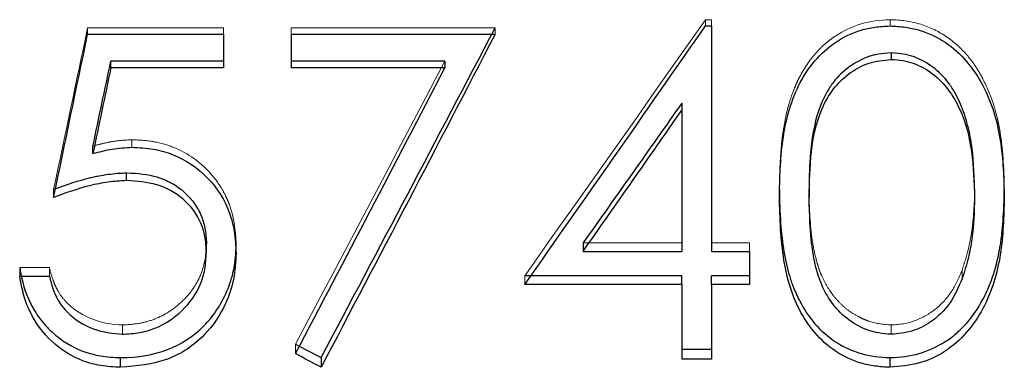
# Model space of a CAD drawing. Units: millimetres. Extents: x 250 to 14600, y 250 to 10250.
# Drawn here: x 4077 to 4079, y 5732 to 5732 of the extents above; entities that cross this region are included whole.
import ezdxf

# ---------------------------------------------------------------- set-up
doc = ezdxf.new("R2010")
doc.units = ezdxf.units.MM
doc.header["$LTSCALE"] = 50
doc.linetypes.add('HIDDEN', pattern=[1.905, 1.27, -0.635])

msp = doc.modelspace()

# ---------------------------------------------------------------- linework, layer by layer
at = {"color": 7, "linetype": 'HIDDEN', "lineweight": 18}
for p, q in [((4077.005, 5732.4564), (4077.005, 5732.4716)), ((4077.005, 5732.4716), (4077.3306, 5732.4716)), ((4077.3306, 5732.4564), (4077.3306, 5732.4716)), ((4077.4935, 5732.4716), (4077.4935, 5732.4564)), ((4077.4935, 5732.4716), (4077.9819, 5732.4716)), ((4077.9819, 5732.4716), (4077.9819, 5732.4564)), ((4078.4865, 5732.4765), (4078.4865, 5732.4915)), ((4078.4865, 5732.4915), (4078.5009, 5732.4915)), ((4078.5009, 5732.4765), (4078.5009, 5732.4915)), ((4078.9291, 5732.4765), (4078.9291, 5732.4915)), ((4077.1114, 5732.1854), (4077.1114, 5732.2034)), ((4076.9236, 5732.0654), (4076.9236, 5732.0846)), ((4078.1931, 5731.9562), (4078.4297, 5731.9562)), ((4078.5009, 5731.9562), (4078.5925, 5731.9562)), ((4078.5925, 5731.9358), (4078.5925, 5731.9562)), ((4076.8422, 5731.8971), (4076.9134, 5731.8971)), ((4076.8422, 5731.876), (4076.8422, 5731.8971)), ((4076.9134, 5731.876), (4076.9134, 5731.8971)), ((4079.1018, 5731.8911), (4079.1018, 5731.87)), ((4078.0532, 5731.8561), (4078.0532, 5731.8774)), ((4077.0885, 5731.737), (4077.0885, 5731.7594)), ((4078.9315, 5731.7594), (4078.9315, 5731.737)), ((4077.5032, 5731.7136), (4077.5032, 5731.6907))]:
    msp.add_line(p, q, dxfattribs=at)
at = {"color": 7, "linetype": 'Continuous', "lineweight": 25}
for p, q in [((4078.4865, 5732.4765), (4078.5009, 5732.4765)), ((4078.5009, 5732.4765), (4078.5009, 5731.9358)), ((4077.005, 5732.4564), (4077.3306, 5732.4564)), ((4077.3306, 5732.4564), (4077.3306, 5732.376)), ((4077.4935, 5732.4564), (4077.9819, 5732.4564)), ((4077.4935, 5732.4564), (4077.4935, 5732.376)), ((4078.9315, 5732.4119), (4078.9315, 5732.3961)), ((4077.0607, 5732.376), (4077.0607, 5732.392)), ((4077.3306, 5732.392), (4077.0607, 5732.392)), ((4077.8614, 5732.392), (4077.4935, 5732.392)), ((4077.8614, 5732.392), (4077.8614, 5732.376)), ((4077.3306, 5732.376), (4077.0607, 5732.376)), ((4077.8614, 5732.376), (4077.4935, 5732.376)), ((4078.4297, 5732.2914), (4078.4297, 5732.2744)), ((4078.4297, 5732.2744), (4078.4297, 5731.9358)), ((4077.0179, 5732.1703), (4077.0179, 5732.1884)), ((4077.0985, 5732.1054), (4077.0985, 5732.1241)), ((4078.6637, 5732.0651), (4078.6637, 5732.0843)), ((4078.735, 5732.0846), (4078.735, 5732.0654)), ((4079.1318, 5732.0846), (4079.1318, 5732.0654)), ((4079.2031, 5732.0651), (4079.2031, 5732.0843)), ((4077.2899, 5731.9336), (4077.2899, 5731.954)), ((4078.1931, 5731.9562), (4078.1931, 5731.9358)), ((4077.3612, 5731.9306), (4077.3612, 5731.9511)), ((4078.1931, 5731.9358), (4078.4297, 5731.9358)), ((4078.5009, 5731.9358), (4078.5925, 5731.9358)), ((4078.5925, 5731.9358), (4078.5925, 5731.8561)), ((4076.8422, 5731.876), (4076.9134, 5731.876)), ((4078.4297, 5731.8774), (4078.0532, 5731.8774)), ((4078.4297, 5731.8561), (4078.4297, 5731.8774)), ((4078.5925, 5731.8774), (4078.5009, 5731.8774)), ((4078.5009, 5731.8561), (4078.5009, 5731.8774)), ((4078.4297, 5731.8561), (4078.0532, 5731.8561)), ((4078.4297, 5731.8561), (4078.4297, 5731.6775)), ((4078.5009, 5731.8561), (4078.5009, 5731.6775)), ((4078.5925, 5731.8561), (4078.5009, 5731.8561)), ((4078.5009, 5731.7005), (4078.4297, 5731.7005)), ((4077.0843, 5731.6577), (4077.0843, 5731.6809)), ((4077.5647, 5731.6809), (4077.5647, 5731.6577)), ((4078.5009, 5731.6775), (4078.4297, 5731.6775)), ((4078.9291, 5731.6577), (4078.9291, 5731.6809))]:
    msp.add_line(p, q, dxfattribs=at)
at = {"color": 7, "linetype": 'HIDDEN', "lineweight": 18}
for points in [[(4077.005, 5732.4716), (4076.9779, 5732.3422), (4076.9507, 5732.2131), (4076.9236, 5732.0846)], [(4078.4865, 5732.4915), (4078.342, 5732.2857), (4078.1976, 5732.0808), (4078.0532, 5731.8774)], [(4077.8614, 5732.392), (4077.742, 5732.1644), (4077.6226, 5731.938), (4077.5032, 5731.7136)]]:
    msp.add_open_spline(points, degree=3, dxfattribs=at)
at = {"color": 7, "linetype": 'Continuous', "lineweight": 25}
for points in [[(4077.5647, 5731.6809), (4077.7038, 5731.9422), (4077.8429, 5732.2061), (4077.9819, 5732.4716)], [(4078.0532, 5731.8561), (4078.1976, 5732.0617), (4078.342, 5732.2686), (4078.4865, 5732.4765)], [(4076.9236, 5732.0654), (4076.9507, 5732.1953), (4076.9779, 5732.3256), (4077.005, 5732.4564)], [(4077.9819, 5732.4564), (4077.8429, 5732.1882), (4077.7038, 5731.9217), (4077.5647, 5731.6577)], [(4077.0179, 5732.1884), (4077.0321, 5732.2561), (4077.0464, 5732.324), (4077.0607, 5732.392)], [(4077.0607, 5732.376), (4077.0464, 5732.3073), (4077.0321, 5732.2387), (4077.0179, 5732.1703)], [(4077.5032, 5731.6907), (4077.6226, 5731.9174), (4077.742, 5732.146), (4077.8614, 5732.376)], [(4078.4297, 5732.2914), (4078.3508, 5732.1793), (4078.272, 5732.0676), (4078.1931, 5731.9562)], [(4078.1931, 5731.9358), (4078.272, 5732.0482), (4078.3508, 5732.1611), (4078.4297, 5732.2744)], [(4077.5032, 5731.7136), (4077.5237, 5731.7027), (4077.5442, 5731.6918), (4077.5647, 5731.6809)], [(4077.5647, 5731.6577), (4077.5442, 5731.6687), (4077.5237, 5731.6797), (4077.5032, 5731.6907)]]:
    msp.add_open_spline(points, degree=3, dxfattribs=at)
at = {"color": 7, "linetype": 'HIDDEN', "lineweight": 18}
for points, knots in [([(4078.9291, 5732.4915), (4078.8789, 5732.4907), (4078.839, 5732.4792), (4078.793, 5732.4489), (4078.7891, 5732.4461), (4078.7804, 5732.4394), (4078.7761, 5732.4359), (4078.7637, 5732.4249), (4078.7559, 5732.417), (4078.7338, 5732.3912), (4078.7209, 5732.3715), (4078.7071, 5732.3437), (4078.7053, 5732.3399), (4078.7011, 5732.3303), (4078.6991, 5732.3254), (4078.6933, 5732.3104), (4078.6898, 5732.3), (4078.6804, 5732.2675), (4078.6755, 5732.2442), (4078.6716, 5732.2162), (4078.6714, 5732.2145), (4078.6708, 5732.2096), (4078.6705, 5732.2071), (4078.6696, 5732.1996), (4078.6691, 5732.1945), (4078.6676, 5732.1789), (4078.6668, 5732.1681), (4078.6647, 5732.1343), (4078.6639, 5732.1101), (4078.6637, 5732.0843)], [0, 0, 0, 0, 0.25, 0.25, 0.28125, 0.28125, 0.3125, 0.3125, 0.375, 0.375, 0.5, 0.5, 0.53125, 0.53125, 0.5625, 0.5625, 0.625, 0.625, 0.75, 0.75, 0.765625, 0.765625, 0.78125, 0.78125, 0.8125, 0.8125, 0.875, 0.875, 1, 1, 1, 1]), ([(4079.2031, 5732.0843), (4079.2024, 5732.1391), (4079.1991, 5732.1844), (4079.1929, 5732.2223), (4079.1923, 5732.2261), (4079.1912, 5732.232), (4079.1907, 5732.235), (4079.1889, 5732.2438), (4079.1876, 5732.2496), (4079.1835, 5732.2667), (4079.1804, 5732.2778), (4079.17, 5732.3103), (4079.1615, 5732.3307), (4079.149, 5732.3547), (4079.1457, 5732.3607), (4079.1396, 5732.3711), (4079.1364, 5732.3761), (4079.1265, 5732.3908), (4079.1194, 5732.4), (4079.0968, 5732.4257), (4079.08, 5732.4404), (4079.0426, 5732.465), (4079.02, 5732.4755), (4078.9776, 5732.4878), (4078.9544, 5732.4911), (4078.9291, 5732.4915)], [0, 0, 0, 0, 0.25, 0.25, 0.265625, 0.265625, 0.28125, 0.28125, 0.3125, 0.3125, 0.375, 0.375, 0.5, 0.5, 0.53125, 0.53125, 0.5625, 0.5625, 0.625, 0.625, 0.75, 0.75, 0.875, 0.875, 1, 1, 1, 1]), ([(4077.1114, 5732.2034), (4077.0933, 5732.2029), (4077.0775, 5732.2015), (4077.0574, 5732.198), (4077.0516, 5732.1967), (4077.0362, 5732.1932), (4077.0275, 5732.191), (4077.0179, 5732.1884)], [0, 0, 0, 0, 0.5, 0.5, 0.75, 0.75, 1, 1, 1, 1]), ([(4077.3612, 5731.9511), (4077.3603, 5731.9887), (4077.355, 5732.0208), (4077.3439, 5732.0507), (4077.3422, 5732.0551), (4077.339, 5732.0626), (4077.3372, 5732.0663), (4077.3318, 5732.0773), (4077.3278, 5732.0844), (4077.3146, 5732.1051), (4077.3044, 5732.1181), (4077.269, 5732.1547), (4077.2409, 5732.1738), (4077.1947, 5732.1918), (4077.1772, 5732.1965), (4077.1481, 5732.2015), (4077.131, 5732.203), (4077.1114, 5732.2034)], [0, 0, 0, 0, 0.25, 0.25, 0.28125, 0.28125, 0.3125, 0.3125, 0.375, 0.375, 0.5, 0.5, 0.75, 0.75, 0.875, 0.875, 1, 1, 1, 1]), ([(4078.735, 5732.0846), (4078.7351, 5732.0377), (4078.7377, 5731.997), (4078.7453, 5731.9451), (4078.7485, 5731.9293), (4078.7542, 5731.9078), (4078.7562, 5731.901), (4078.7595, 5731.8915), (4078.7606, 5731.8884), (4078.7624, 5731.8839), (4078.763, 5731.8824), (4078.7642, 5731.8795), (4078.7645, 5731.8788), (4078.7734, 5731.8589), (4078.7827, 5731.8431), (4078.799, 5731.8223), (4078.8047, 5731.8158), (4078.817, 5731.8039), (4078.823, 5731.7989), (4078.8377, 5731.7881), (4078.8454, 5731.7834), (4078.8573, 5731.7771), (4078.8614, 5731.7752), (4078.8696, 5731.7716), (4078.8745, 5731.7697), (4078.8925, 5731.7634), (4078.9103, 5731.7604), (4078.9315, 5731.7594)], [0, 0, 0, 0, 0.25, 0.25, 0.375, 0.375, 0.4375, 0.4375, 0.46875, 0.46875, 0.484375, 0.484375, 0.5, 0.5, 0.625, 0.625, 0.6875, 0.6875, 0.75, 0.75, 0.8125, 0.8125, 0.84375, 0.84375, 0.875, 0.875, 1, 1, 1, 1]), ([(4079.1018, 5731.8911), (4079.1075, 5731.9075), (4079.1124, 5731.9237), (4079.1202, 5731.9555), (4079.1234, 5731.9722), (4079.1293, 5732.0149), (4079.1315, 5732.0476), (4079.1318, 5732.0846)], [0, 0, 0, 0, 0.25, 0.25, 0.5, 0.5, 1, 1, 1, 1]), ([(4077.2899, 5731.954), (4077.2891, 5731.9245), (4077.2844, 5731.8995), (4077.2736, 5731.8738), (4077.2705, 5731.8674), (4077.2644, 5731.8563), (4077.261, 5731.8509), (4077.25, 5731.8351), (4077.2414, 5731.8252), (4077.2119, 5731.7971), (4077.1899, 5731.783), (4077.154, 5731.7689), (4077.1429, 5731.7659), (4077.1171, 5731.7612), (4077.1033, 5731.7598), (4077.0885, 5731.7594)], [0, 0, 0, 0, 0.25, 0.25, 0.3125, 0.3125, 0.375, 0.375, 0.5, 0.5, 0.75, 0.75, 0.875, 0.875, 1, 1, 1, 1]), ([(4077.0885, 5731.7594), (4077.044, 5731.7606), (4077.0058, 5731.773), (4076.9659, 5731.8026), (4076.9577, 5731.8098), (4076.9444, 5731.8247), (4076.9386, 5731.8326), (4076.9314, 5731.8454), (4076.9298, 5731.8485), (4076.9261, 5731.8567), (4076.9244, 5731.8611), (4076.9193, 5731.875), (4076.9162, 5731.8855), (4076.9134, 5731.8971)], [0, 0, 0, 0, 0.5, 0.5, 0.625, 0.625, 0.75, 0.75, 0.8125, 0.8125, 0.875, 0.875, 1, 1, 1, 1]), ([(4078.9315, 5731.7594), (4078.9558, 5731.7604), (4078.9704, 5731.7629), (4079.0071, 5731.7764), (4079.0237, 5731.7858), (4079.0533, 5731.8096), (4079.0667, 5731.8248), (4079.0853, 5731.853), (4079.0939, 5731.8704), (4079.1018, 5731.8911)], [0, 0, 0, 0, 0.25, 0.25, 0.5, 0.5, 0.75, 0.75, 1, 1, 1, 1])]:
    msp.add_open_spline(points, degree=3, knots=knots, dxfattribs=at)
at = {"color": 7, "linetype": 'Continuous', "lineweight": 25}
for points, knots in [([(4078.6637, 5732.0651), (4078.6648, 5732.1106), (4078.6669, 5732.2015), (4078.6956, 5732.315), (4078.745, 5732.3933), (4078.7968, 5732.4398), (4078.8482, 5732.4649), (4078.8936, 5732.4747), (4078.9169, 5732.4759), (4078.9291, 5732.4765)], [0, 0, 0, 0, 0.250451, 0.49999, 0.629402, 0.749969, 0.874026, 0.933821, 1, 1, 1, 1]), ([(4078.9291, 5732.4765), (4078.9414, 5732.4759), (4078.9649, 5732.4746), (4079.0106, 5732.4649), (4079.0846, 5732.4302), (4079.1604, 5732.3368), (4079.1991, 5732.2027), (4079.2018, 5732.111), (4079.2031, 5732.0651)], [0, 0, 0, 0, 0.066031, 0.126462, 0.250514, 0.49897, 0.749057, 1, 1, 1, 1]), ([(4078.9315, 5732.4119), (4078.9205, 5732.4113), (4078.9106, 5732.4103), (4078.8972, 5732.4081), (4078.893, 5732.4072), (4078.8851, 5732.4052), (4078.882, 5732.4044), (4078.8699, 5732.4001), (4078.8619, 5732.3965), (4078.85, 5732.3902), (4078.846, 5732.3879), (4078.8381, 5732.3829), (4078.8337, 5732.3799), (4078.8167, 5732.3678), (4078.8045, 5732.3559), (4078.7883, 5732.3349), (4078.7833, 5732.3273), (4078.7762, 5732.3152), (4078.774, 5732.3111), (4078.7707, 5732.3046), (4078.7696, 5732.3024), (4078.7675, 5732.298), (4078.7662, 5732.2951), (4078.7539, 5732.2671), (4078.7457, 5732.2336), (4078.7401, 5732.1881), (4078.7395, 5732.1829), (4078.7385, 5732.1724), (4078.7382, 5732.1694), (4078.7373, 5732.1575), (4078.7368, 5732.1492), (4078.7355, 5732.1234), (4078.735, 5732.1047), (4078.735, 5732.0846)], [0, 0, 0, 0, 0.0625, 0.0625, 0.09375, 0.09375, 0.125, 0.125, 0.1875, 0.1875, 0.21875, 0.21875, 0.25, 0.25, 0.375, 0.375, 0.4375, 0.4375, 0.46875, 0.46875, 0.484375, 0.484375, 0.5, 0.5, 0.75, 0.75, 0.78125, 0.78125, 0.8125, 0.8125, 0.875, 0.875, 1, 1, 1, 1]), ([(4079.1318, 5732.0846), (4079.1313, 5732.1273), (4079.1288, 5732.1635), (4079.1238, 5732.1967), (4079.1233, 5732.2003), (4079.1221, 5732.2072), (4079.121, 5732.2129), (4079.1181, 5732.2271), (4079.1158, 5732.2363), (4079.1085, 5732.2629), (4079.1025, 5732.2795), (4079.0921, 5732.3024), (4079.0884, 5732.3097), (4079.0805, 5732.3238), (4079.075, 5732.3324), (4079.0586, 5732.3544), (4079.0461, 5732.3669), (4079.018, 5732.3877), (4079.0006, 5732.3971), (4078.9683, 5732.4087), (4078.9556, 5732.4106), (4078.9315, 5732.4119)], [0, 0, 0, 0, 0.25, 0.25, 0.28125, 0.28125, 0.3125, 0.3125, 0.375, 0.375, 0.5, 0.5, 0.5625, 0.5625, 0.625, 0.625, 0.75, 0.75, 0.875, 0.875, 1, 1, 1, 1]), ([(4078.735, 5732.0654), (4078.7357, 5732.102), (4078.7372, 5732.1732), (4078.7557, 5732.2629), (4078.7906, 5732.3255), (4078.8295, 5732.3636), (4078.8769, 5732.3907), (4078.9133, 5732.3943), (4078.9315, 5732.3961)], [0, 0, 0, 0, 0.256933, 0.500298, 0.631526, 0.750269, 0.875207, 1, 1, 1, 1]), ([(4078.9315, 5732.3961), (4078.9414, 5732.3955), (4078.9594, 5732.3945), (4078.9943, 5732.3849), (4079.0492, 5732.3551), (4079.1022, 5732.279), (4079.1284, 5732.1742), (4079.1307, 5732.1021), (4079.1318, 5732.0654)], [0, 0, 0, 0, 0.068153, 0.124263, 0.249472, 0.493141, 0.742616, 1, 1, 1, 1]), ([(4077.0179, 5732.1703), (4077.0332, 5732.1744), (4077.0638, 5732.1828), (4077.0955, 5732.1846), (4077.1114, 5732.1854)], [0, 0, 0, 0, 0.5001912, 1, 1, 1, 1]), ([(4077.1114, 5732.1854), (4077.1286, 5732.1846), (4077.1622, 5732.183), (4077.2272, 5732.1647), (4077.2976, 5732.1163), (4077.3424, 5732.0454), (4077.3585, 5731.9812), (4077.3602, 5731.9483), (4077.3612, 5731.9306)], [0, 0, 0, 0, 0.127939, 0.250761, 0.499935, 0.74927, 0.865404, 1, 1, 1, 1]), ([(4076.9236, 5732.0846), (4076.9566, 5732.0969), (4076.9852, 5732.1061), (4077.0123, 5732.1128), (4077.0168, 5732.1138), (4077.0244, 5732.1155), (4077.0281, 5732.1163), (4077.0394, 5732.1184), (4077.0468, 5732.1196), (4077.0691, 5732.1227), (4077.0839, 5732.1238), (4077.0985, 5732.1241)], [0, 0, 0, 0, 0.5, 0.5, 0.5625, 0.5625, 0.625, 0.625, 0.75, 0.75, 1, 1, 1, 1]), ([(4077.0985, 5732.1241), (4077.1269, 5732.1235), (4077.1509, 5732.1203), (4077.1731, 5732.1137), (4077.1766, 5732.1125), (4077.1825, 5732.1105), (4077.1854, 5732.1094), (4077.1939, 5732.1059), (4077.1993, 5732.1033), (4077.2152, 5732.0947), (4077.225, 5732.088), (4077.2431, 5732.0724), (4077.2519, 5732.063), (4077.2661, 5732.0441), (4077.272, 5732.034), (4077.2789, 5732.0179), (4077.2805, 5732.0134), (4077.2837, 5732.0028), (4077.285, 5731.9973), (4077.2883, 5731.98), (4077.2896, 5731.9675), (4077.2899, 5731.954)], [0, 0, 0, 0, 0.25, 0.25, 0.28125, 0.28125, 0.3125, 0.3125, 0.375, 0.375, 0.5, 0.5, 0.625, 0.625, 0.75, 0.75, 0.8125, 0.8125, 0.875, 0.875, 1, 1, 1, 1]), ([(4077.0985, 5732.1054), (4077.0837, 5732.1046), (4077.0536, 5732.1029), (4076.9945, 5732.0909), (4076.9519, 5732.0756), (4076.9236, 5732.0654)], [0, 0, 0, 0, 0.24659, 0.499948, 1, 1, 1, 1]), ([(4077.2899, 5731.9336), (4077.2892, 5731.9463), (4077.2877, 5731.9701), (4077.2743, 5732.0161), (4077.2375, 5732.0649), (4077.1718, 5732.1008), (4077.123, 5732.1039), (4077.0985, 5732.1054)], [0, 0, 0, 0, 0.133752, 0.250772, 0.499938, 0.749513, 1, 1, 1, 1]), ([(4078.6637, 5732.0843), (4078.6641, 5732.0272), (4078.6678, 5731.9776), (4078.6783, 5731.9143), (4078.6826, 5731.8951), (4078.689, 5731.8734), (4078.6904, 5731.8692), (4078.6932, 5731.861), (4078.6945, 5731.8573), (4078.7013, 5731.8398), (4078.7063, 5731.8287), (4078.7224, 5731.7972), (4078.7349, 5731.7786), (4078.7634, 5731.7459), (4078.7792, 5731.7318), (4078.837, 5731.6938), (4078.8792, 5731.6818), (4078.9291, 5731.6809)], [0, 0, 0, 0, 0.25, 0.25, 0.375, 0.375, 0.40625, 0.40625, 0.4375, 0.4375, 0.5, 0.5, 0.625, 0.625, 0.75, 0.75, 1, 1, 1, 1]), ([(4078.9291, 5731.6809), (4078.9781, 5731.6816), (4079.0221, 5731.6944), (4079.0709, 5731.7255), (4079.0791, 5731.7316), (4079.0958, 5731.7459), (4079.1038, 5731.7536), (4079.1264, 5731.7789), (4079.1398, 5731.7983), (4079.1546, 5731.8258), (4079.1565, 5731.8297), (4079.1611, 5731.8393), (4079.1633, 5731.8442), (4079.1696, 5731.8592), (4079.1735, 5731.8696), (4079.1839, 5731.9018), (4079.1894, 5731.9246), (4079.1939, 5731.952), (4079.1941, 5731.9534), (4079.1948, 5731.9579), (4079.1951, 5731.9603), (4079.1961, 5731.9673), (4079.1967, 5731.9722), (4079.1984, 5731.9873), (4079.1993, 5731.9979), (4079.2018, 5732.0318), (4079.2027, 5732.0568), (4079.2031, 5732.0843)], [0, 0, 0, 0, 0.25, 0.25, 0.3125, 0.3125, 0.375, 0.375, 0.5, 0.5, 0.53125, 0.53125, 0.5625, 0.5625, 0.625, 0.625, 0.75, 0.75, 0.765625, 0.765625, 0.78125, 0.78125, 0.8125, 0.8125, 0.875, 0.875, 1, 1, 1, 1]), ([(4078.9291, 5731.6577), (4078.9169, 5731.6583), (4078.8934, 5731.6596), (4078.8482, 5731.6693), (4078.7761, 5731.703), (4078.7043, 5731.7907), (4078.6679, 5731.9229), (4078.6652, 5732.0148), (4078.6637, 5732.0651)], [0, 0, 0, 0, 0.0663673, 0.1274968, 0.2499153, 0.4930421, 0.721953, 1, 1, 1, 1]), ([(4078.9315, 5731.737), (4078.9217, 5731.7377), (4078.9036, 5731.739), (4078.8684, 5731.7479), (4078.8293, 5731.769), (4078.7907, 5731.8072), (4078.7577, 5731.8646), (4078.7378, 5731.953), (4078.736, 5732.0242), (4078.735, 5732.0654)], [0, 0, 0, 0, 0.06761, 0.125073, 0.249941, 0.369802, 0.499758, 0.709942, 1, 1, 1, 1]), ([(4079.2031, 5732.0651), (4079.2018, 5732.0193), (4079.1992, 5731.9279), (4079.1606, 5731.795), (4079.0846, 5731.7037), (4078.9994, 5731.664), (4078.9528, 5731.6598), (4078.9291, 5731.6577)], [0, 0, 0, 0, 0.251084, 0.501282, 0.749803, 0.872678, 1, 1, 1, 1]), ([(4079.1318, 5732.0654), (4079.1309, 5732.0323), (4079.1294, 5731.983), (4079.117, 5731.9178), (4079.107, 5731.8862), (4079.1018, 5731.87)], [0, 0, 0, 0, 0.499975, 0.74256, 1, 1, 1, 1]), ([(4077.0843, 5731.6809), (4077.1676, 5731.6817), (4077.234, 5731.707), (4077.2961, 5731.7695), (4077.3068, 5731.7828), (4077.3263, 5731.8131), (4077.3352, 5731.8301), (4077.3451, 5731.8548), (4077.3479, 5731.8632), (4077.3529, 5731.8805), (4077.3546, 5731.8882), (4077.359, 5731.9125), (4077.3607, 5731.9308), (4077.3612, 5731.9511)], [0, 0, 0, 0, 0.5, 0.5, 0.625, 0.625, 0.75, 0.75, 0.8125, 0.8125, 0.875, 0.875, 1, 1, 1, 1]), ([(4077.3612, 5731.9306), (4077.36, 5731.9101), (4077.3578, 5731.869), (4077.3344, 5731.8006), (4077.2865, 5731.7279), (4077.1967, 5731.6676), (4077.1228, 5731.6611), (4077.0843, 5731.6577)], [0, 0, 0, 0, 0.142949, 0.286282, 0.499831, 0.739506, 1, 1, 1, 1]), ([(4077.0885, 5731.737), (4077.1025, 5731.7379), (4077.1289, 5731.7396), (4077.1799, 5731.7539), (4077.2349, 5731.7906), (4077.2732, 5731.8439), (4077.2875, 5731.8939), (4077.2891, 5731.9197), (4077.2899, 5731.9336)], [0, 0, 0, 0, 0.132704, 0.250531, 0.50005, 0.749429, 0.865593, 1, 1, 1, 1]), ([(4076.8422, 5731.8971), (4076.8475, 5731.8637), (4076.8558, 5731.8358), (4076.8684, 5731.8103), (4076.8703, 5731.8065), (4076.8739, 5731.8), (4076.8757, 5731.7968), (4076.8815, 5731.7874), (4076.8856, 5731.7813), (4076.8988, 5731.7637), (4076.9087, 5731.7527), (4076.9416, 5731.7222), (4076.9674, 5731.7062), (4077.0026, 5731.6933), (4077.0085, 5731.6915), (4077.0222, 5731.6879), (4077.0293, 5731.6864), (4077.0515, 5731.6827), (4077.0674, 5731.6813), (4077.0843, 5731.6809)], [0, 0, 0, 0, 0.25, 0.25, 0.28125, 0.28125, 0.3125, 0.3125, 0.375, 0.375, 0.5, 0.5, 0.75, 0.75, 0.8125, 0.8125, 0.875, 0.875, 1, 1, 1, 1]), ([(4077.0843, 5731.6577), (4077.0683, 5731.6586), (4077.0382, 5731.6603), (4076.9796, 5731.6754), (4076.9157, 5731.716), (4076.8714, 5731.7759), (4076.8505, 5731.8314), (4076.8451, 5731.8604), (4076.8422, 5731.876)], [0, 0, 0, 0, 0.1329979, 0.2504889, 0.4997802, 0.7493808, 0.8653931, 1, 1, 1, 1]), ([(4076.9134, 5731.876), (4076.9187, 5731.8565), (4076.9293, 5731.8175), (4076.9714, 5731.7722), (4077.0264, 5731.7432), (4077.0674, 5731.7391), (4077.0885, 5731.737)], [0, 0, 0, 0, 0.250365, 0.499761, 0.742352, 1, 1, 1, 1]), ([(4079.1018, 5731.87), (4079.0931, 5731.8496), (4079.0759, 5731.8093), (4079.0315, 5731.7667), (4078.9817, 5731.7415), (4078.9483, 5731.7385), (4078.9315, 5731.737)], [0, 0, 0, 0, 0.289594, 0.571372, 0.784051, 1, 1, 1, 1])]:
    msp.add_open_spline(points, degree=3, knots=knots, dxfattribs=at)

doc.saveas('drawing.dxf')
